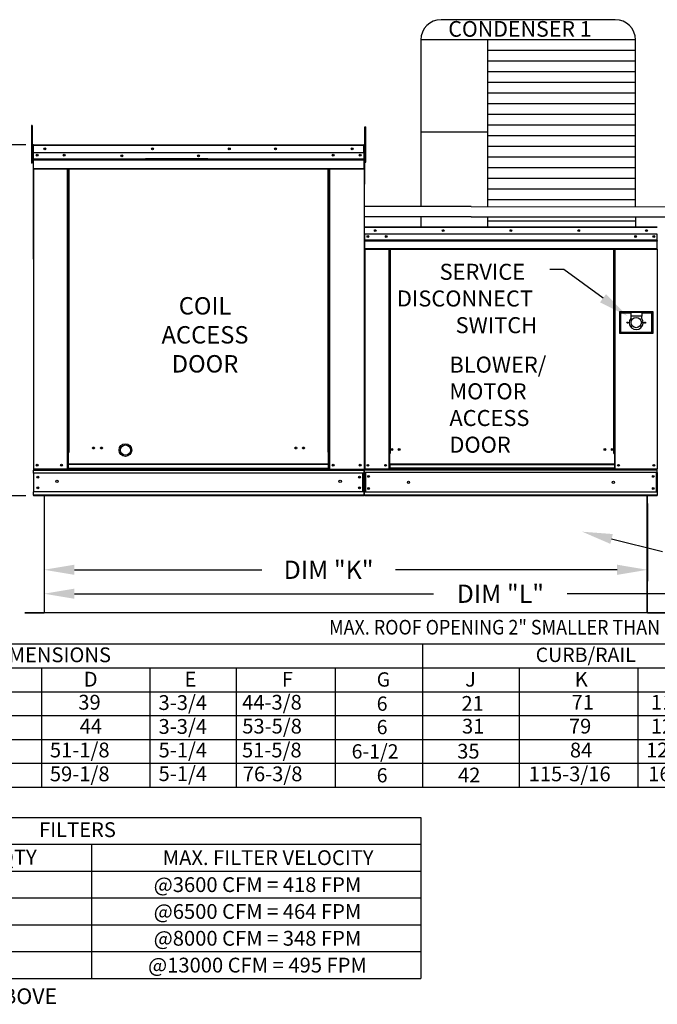
# Model space of a CAD drawing. Extents: x -1 to 353, y -152 to 0.
# Drawn here: x 62 to 125, y -152 to -54 of the extents above; entities that cross this region are included whole.
import ezdxf
from ezdxf.enums import TextEntityAlignment as Align

# ---------------------------------------------------------------- set-up
doc = ezdxf.new("R2010")
doc.units = 0
doc.header["$LTSCALE"] = 4
doc.header["$MEASUREMENT"] = 0
doc.layers.get('0').update_dxf_attribs({"linetype": 'CONTINUOUS'})
doc.layers.get('Defpoints').update_dxf_attribs({"linetype": 'CONTINUOUS'})
doc.styles.get("Standard").update_dxf_attribs({"font": 'TXT.shx'})
doc.dimstyles.new('MOD', dxfattribs={"dimscale": 1.5, "dimtxt": 1.2, "dimasz": 2, "dimexe": 0.75, "dimexo": 0.5, "dimgap": 1, "dimtad": 0, "dimtih": 1, "dimtoh": 1, "dimzin": 0, "dimdsep": 46, "dimtxsty": 'Standard', "dimcen": 0.09, "dimadec": 0, "dimazin": 0, "dimtfac": 1, "dimtofl": 0, "dimtmove": 0, "dimatfit": 3, "dimfxl": 1, "dimtolj": 1, "dimtzin": 0, "dimarcsym": 0})

# ---------------------------------------------------------------- blocks, each defined once
blk = doc.blocks.new('*D10')
at = {"color": 0, "lineweight": -2, "transparency": 16777216}
for p, q in [((64.09, -102.148), (64.09, -109.812)), ((123.622, -102.148), (123.622, -109.812)), ((67.09, -108.687), (85.564, -108.687)), ((120.622, -108.687), (98.764, -108.687))]:
    blk.add_line(p, q, dxfattribs=at)
at = {"color": 0, "transparency": 16777216}
for points in [[(67.09, -108.187), (67.09, -109.187), (64.09, -108.687)], [(120.622, -108.187), (120.622, -109.187), (123.622, -108.687)]]:
    blk.add_solid(points, dxfattribs=at)
at = {"layer": 'Defpoints', "color": 0, "transparency": 16777216}
for p in [(64.09, -101.398), (123.622, -101.398), (123.622, -108.687)]:
    blk.add_point(p, dxfattribs=at)
at = {"color": 0, "transparency": 16777216, "insert": (92.164, -108.687), "char_height": 1.8, "attachment_point": 5}
blk.add_mtext('\\A1;DIM "K"', dxfattribs=at)
blk = doc.blocks.new('*D8')
at = {"color": 0, "lineweight": -2, "transparency": 16777216}
for p, q in [((64.09, -102.148), (64.09, -112.173)), ((154.12, -102.147), (154.12, -112.173)), ((67.09, -111.048), (102.505, -111.048)), ((151.12, -111.048), (115.705, -111.048))]:
    blk.add_line(p, q, dxfattribs=at)
at = {"color": 0, "transparency": 16777216}
for points in [[(67.09, -110.548), (67.09, -111.548), (64.09, -111.048)], [(151.12, -110.548), (151.12, -111.548), (154.12, -111.048)]]:
    blk.add_solid(points, dxfattribs=at)
at = {"layer": 'Defpoints', "color": 0, "transparency": 16777216}
for p in [(64.09, -101.398), (154.12, -101.397), (154.12, -111.048)]:
    blk.add_point(p, dxfattribs=at)
at = {"color": 0, "transparency": 16777216, "insert": (109.105, -111.048), "char_height": 1.8, "attachment_point": 5}
blk.add_mtext('\\A1;DIM "L"', dxfattribs=at)
blk = doc.blocks.new('*D5')
at = {"color": 0, "lineweight": -2, "transparency": 16777216}
for p, q in [((62.29, -66.78), (57.158, -66.78)), ((58.283, -69.78), (58.283, -80.013)), ((58.283, -98.397), (58.283, -87.813)), ((62.293, -101.397), (57.158, -101.397))]:
    blk.add_line(p, q, dxfattribs=at)
at = {"color": 0, "transparency": 16777216}
for points in [[(57.783, -69.78), (58.783, -69.78), (58.283, -66.78)], [(57.783, -98.397), (58.783, -98.397), (58.283, -101.397)]]:
    blk.add_solid(points, dxfattribs=at)
at = {"layer": 'Defpoints', "color": 0, "transparency": 16777216}
for p in [(58.283, -66.78), (63.04, -66.78), (63.043, -101.397)]:
    blk.add_point(p, dxfattribs=at)
at = {"color": 0, "transparency": 16777216, "insert": (58.283, -83.913), "char_height": 1.8, "attachment_point": 5}
blk.add_mtext('\\A1;DIM\\P"C"', dxfattribs=at)

msp = doc.modelspace()

# ---------------------------------------------------------------- linework, layer by layer
for p, q in [((120.443, -54.439), (103.254, -54.439)), ((122.443, -56.439), (101.254, -56.439)), ((101.254, -56.439), (101.254, -72.875)), ((107.837, -56.439), (107.837, -72.876)), ((122.443, -72.878), (122.443, -56.439)), ((122.443, -57.489), (107.837, -57.489)), ((122.443, -58.54), (107.837, -58.54)), ((122.443, -59.591), (107.837, -59.591)), ((122.443, -60.641), (107.837, -60.641)), ((122.443, -61.692), (107.837, -61.692)), ((122.443, -62.742), (107.837, -62.742)), ((122.443, -63.793), (107.837, -63.793)), ((122.443, -64.844), (107.837, -64.844)), ((107.837, -65.542), (101.254, -65.542)), ((122.443, -65.894), (107.837, -65.894)), ((95.659, -66.836), (95.658, -98.776)), ((95.687, -66.832), (95.687, -70.658)), ((122.443, -66.945), (107.837, -66.945)), ((122.443, -67.996), (107.837, -67.996)), ((122.443, -69.046), (107.837, -69.046)), ((95.687, -70.658), (95.659, -70.686)), ((122.443, -70.097), (107.837, -70.097)), ((122.443, -71.147), (107.837, -71.147)), ((122.443, -72.198), (107.837, -72.198)), ((106.216, -72.875), (95.659, -72.875)), ((106.216, -72.875), (136.638, -72.881)), ((106.216, -73.88), (95.659, -73.879)), ((101.254, -73.879), (101.254, -74.876)), ((106.216, -73.88), (136.638, -73.885)), ((107.837, -73.876), (107.837, -74.876)), ((122.443, -74.299), (107.837, -74.299)), ((122.443, -73.877), (122.443, -74.876)), ((115.354, -79.081), (113.98, -79.081)), ((120.077, -105.648), (125.087, -106.884)), ((123.588, -112.947), (64.123, -112.948)), ((4.051, -115.998), (176.73, -115.998)), ((101.439, -115.998), (101.439, -130.123)), ((4.051, -118.353), (176.73, -118.353)), ((63.841, -118.353), (63.841, -130.123)), ((74.534, -118.353), (74.534, -130.123)), ((83.059, -118.353), (83.059, -130.123)), ((92.85, -130.123), (92.85, -118.353)), ((110.952, -118.353), (110.952, -130.123)), ((122.663, -118.353), (122.663, -130.123)), ((4.051, -120.707), (176.73, -120.707)), ((4.051, -123.061), (176.73, -123.061)), ((4.051, -125.415), (176.73, -125.415)), ((4.051, -127.769), (176.73, -127.769)), ((4.051, -130.123), (176.73, -130.123)), ((4.051, -133.108), (97.125, -133.108)), ((97.125, -133.108), (101.273, -133.108)), ((101.273, -133.108), (101.273, -148.979)), ((4.051, -135.754), (97.125, -135.754)), ((68.783, -135.754), (68.783, -148.979)), ((97.125, -135.754), (101.273, -135.754)), ((4.051, -138.399), (97.125, -138.399)), ((97.125, -138.399), (101.273, -138.399)), ((4.051, -141.044), (97.125, -141.044)), ((97.125, -141.044), (101.273, -141.044)), ((4.051, -143.689), (97.125, -143.689)), ((97.125, -143.689), (101.273, -143.689)), ((4.051, -146.334), (101.273, -146.334)), ((97.125, -146.334), (101.273, -146.334)), ((97.125, -146.334), (101.273, -146.334)), ((4.051, -148.979), (101.273, -148.979))]:
    msp.add_line(p, q)
at = {"color": 7, "linetype": 'Continuous'}
for p, q in [((62.932, -64.887), (62.846, -64.887)), ((62.846, -64.887), (62.846, -65.298)), ((62.932, -64.887), (62.932, -65.298)), ((95.737, -65.381), (95.737, -64.993)), ((95.737, -64.993), (95.841, -64.993)), ((95.841, -65.381), (95.841, -64.993)), ((62.846, -65.298), (62.846, -68.59)), ((62.932, -65.298), (62.846, -65.298)), ((62.932, -65.298), (62.932, -68.59)), ((95.737, -68.485), (95.737, -65.381)), ((95.737, -65.381), (95.841, -65.381)), ((95.841, -68.485), (95.841, -65.381)), ((63.015, -66.832), (62.987, -66.832)), ((63.015, -66.832), (63.015, -78.044)), ((63.04, -66.836), (63.015, -66.836)), ((63.04, -66.78), (63.039, -66.78)), ((63.039, -66.808), (63.039, -66.78)), ((63.04, -66.808), (63.039, -66.808)), ((63.04, -66.78), (95.634, -66.78)), ((63.04, -66.786), (63.04, -66.78)), ((63.04, -66.786), (63.04, -66.832)), ((95.634, -66.832), (63.04, -66.832)), ((63.04, -67.556), (63.04, -66.832)), ((95.635, -66.78), (95.634, -66.78)), ((95.634, -66.786), (95.634, -66.78)), ((95.634, -66.832), (95.634, -66.786)), ((95.635, -66.808), (95.634, -66.808)), ((95.634, -67.556), (95.634, -66.832)), ((95.659, -66.836), (95.634, -66.836)), ((95.635, -66.808), (95.635, -66.78)), ((95.659, -66.832), (95.687, -66.832)), ((95.659, -66.832), (95.687, -66.832)), ((63.015, -67.664), (62.932, -67.664)), ((95.634, -67.556), (63.04, -67.556)), ((63.043, -68.162), (63.043, -67.556)), ((95.631, -67.556), (95.631, -68.162)), ((95.737, -67.612), (95.659, -67.612)), ((62.932, -68.59), (62.846, -68.59)), ((62.932, -68.487), (63.015, -68.487)), ((63.043, -68.162), (95.631, -68.162)), ((63.043, -68.186), (63.043, -68.162)), ((63.043, -68.186), (95.631, -68.186)), ((63.043, -68.222), (63.043, -68.186)), ((95.631, -68.222), (63.043, -68.222)), ((63.043, -68.273), (63.043, -68.222)), ((63.043, -68.273), (95.631, -68.273)), ((63.043, -69.098), (63.043, -68.273)), ((80.234, -68.153), (74.112, -68.153)), ((80.234, -68.235), (74.112, -68.235)), ((95.631, -68.162), (95.631, -68.186)), ((95.631, -68.186), (95.631, -68.222)), ((95.631, -68.222), (95.631, -68.273)), ((95.631, -68.273), (95.631, -69.098)), ((95.659, -68.388), (95.737, -68.388)), ((95.737, -68.485), (95.841, -68.485)), ((63.043, -69.098), (95.631, -69.098)), ((63.043, -69.098), (63.043, -69.15)), ((63.043, -69.15), (95.631, -69.15)), ((63.067, -69.15), (63.067, -98.769)), ((66.406, -97.1), (66.406, -69.15)), ((66.458, -97.1), (66.458, -69.15)), ((66.482, -97.1), (66.482, -69.15)), ((66.506, -97.1), (66.506, -69.15)), ((66.558, -97.1), (66.558, -69.15)), ((92.115, -97.1), (92.115, -69.15)), ((92.167, -97.1), (92.167, -69.15)), ((92.192, -97.1), (92.192, -69.15)), ((92.216, -97.1), (92.216, -69.15)), ((92.268, -97.1), (92.268, -69.15)), ((95.631, -69.15), (95.631, -69.098)), ((95.659, -74.924), (95.659, -75.597)), ((95.685, -74.924), (95.659, -74.924)), ((95.685, -75.597), (95.659, -75.597)), ((95.685, -74.924), (95.685, -75.597)), ((95.708, -74.928), (95.685, -74.928)), ((95.685, -75.597), (95.685, -98.747)), ((95.708, -74.876), (95.707, -74.876)), ((95.707, -74.902), (95.707, -74.876)), ((95.708, -74.902), (95.707, -74.902)), ((95.708, -74.876), (124.586, -74.876)), ((95.708, -74.881), (95.708, -74.876)), ((95.708, -74.881), (95.708, -74.924)), ((124.586, -74.924), (95.708, -74.924)), ((95.708, -75.597), (95.708, -74.924)), ((124.586, -75.597), (95.708, -75.597)), ((95.711, -75.597), (95.711, -76.161)), ((124.583, -76.161), (124.583, -75.597)), ((95.711, -76.161), (124.583, -76.161)), ((95.711, -76.161), (95.711, -76.183)), ((124.583, -76.183), (95.711, -76.183)), ((95.711, -76.217), (95.711, -76.183)), ((95.711, -76.217), (124.583, -76.217)), ((95.711, -76.265), (95.711, -76.217)), ((124.583, -76.265), (95.711, -76.265)), ((95.711, -76.265), (95.711, -77.032)), ((124.248, -75.774), (124.248, -75.867)), ((124.583, -76.183), (124.583, -76.161)), ((124.583, -76.217), (124.583, -76.183)), ((124.583, -76.217), (124.583, -76.265)), ((124.583, -77.032), (124.583, -76.265)), ((124.583, -77.032), (95.711, -77.032)), ((95.711, -77.032), (95.711, -77.08)), ((95.711, -77.08), (124.583, -77.08)), ((95.733, -77.08), (95.733, -98.747)), ((98.097, -77.08), (98.097, -97.22)), ((98.145, -77.08), (98.145, -97.22)), ((98.168, -77.08), (98.168, -97.22)), ((98.191, -77.08), (98.191, -97.22)), ((98.239, -77.08), (98.239, -97.22)), ((120.299, -97.22), (120.299, -77.08)), ((120.348, -97.22), (120.348, -77.08)), ((120.37, -97.22), (120.37, -77.08)), ((120.393, -97.22), (120.393, -77.08)), ((120.441, -97.22), (120.441, -77.08)), ((124.56, -77.08), (124.56, -98.747)), ((124.583, -77.08), (124.583, -77.032)), ((124.168, -83.264), (120.848, -83.264)), ((120.848, -83.264), (120.848, -85.357)), ((120.884, -83.3), (120.956, -83.372)), ((120.884, -83.3), (121.966, -83.3)), ((120.884, -85.321), (120.884, -83.3)), ((121.966, -83.372), (120.956, -83.372)), ((120.956, -83.372), (120.956, -85.249)), ((123.049, -83.3), (121.966, -83.3)), ((121.966, -83.3), (121.966, -83.661)), ((123.049, -83.3), (124.132, -83.3)), ((123.049, -83.3), (123.049, -83.661)), ((124.06, -83.372), (123.049, -83.372)), ((124.132, -83.3), (124.06, -83.372)), ((124.06, -85.249), (124.06, -83.372)), ((124.132, -83.3), (124.132, -85.321)), ((124.168, -85.357), (124.168, -83.264)), ((123.049, -83.661), (121.966, -83.661)), ((121.966, -83.661), (121.966, -83.89)), ((123.049, -83.89), (123.049, -83.661)), ((120.848, -85.357), (124.168, -85.357)), ((120.956, -85.249), (120.884, -85.321)), ((124.132, -85.321), (120.884, -85.321)), ((120.956, -85.249), (124.06, -85.249)), ((124.06, -85.249), (124.132, -85.321)), ((66.458, -97.1), (66.406, -97.1)), ((66.406, -98.769), (66.406, -97.1)), ((66.506, -97.128), (66.406, -97.128)), ((66.406, -97.18), (66.506, -97.18)), ((66.506, -97.1), (66.458, -97.1)), ((66.506, -97.1), (66.558, -97.1)), ((66.506, -98.769), (66.506, -97.1)), ((92.167, -97.1), (92.115, -97.1)), ((92.167, -97.1), (92.216, -97.1)), ((92.167, -98.26), (92.167, -97.1)), ((92.167, -97.128), (92.268, -97.128)), ((92.268, -97.18), (92.167, -97.18)), ((92.216, -97.1), (92.268, -97.1)), ((92.268, -98.769), (92.268, -97.1)), ((98.097, -97.22), (98.097, -98.747)), ((98.145, -97.22), (98.097, -97.22)), ((98.191, -97.269), (98.097, -97.269)), ((98.191, -97.22), (98.145, -97.22)), ((98.239, -97.22), (98.191, -97.22)), ((98.191, -98.273), (98.191, -97.22)), ((120.299, -97.22), (120.348, -97.22)), ((120.393, -97.22), (120.348, -97.22)), ((120.348, -97.22), (120.348, -98.273)), ((120.441, -97.269), (120.348, -97.269)), ((120.441, -97.22), (120.393, -97.22)), ((120.441, -98.747), (120.441, -97.22)), ((63.015, -98.769), (63.067, -98.769)), ((63.043, -98.769), (63.043, -98.852)), ((63.043, -98.852), (95.631, -98.852)), ((63.043, -99.157), (63.043, -98.852)), ((81.188, -98.769), (63.067, -98.769)), ((92.167, -98.26), (66.506, -98.26)), ((66.506, -98.276), (92.167, -98.276)), ((92.167, -98.684), (66.506, -98.684)), ((66.506, -98.769), (92.167, -98.769)), ((92.167, -98.276), (92.167, -98.26)), ((92.167, -98.684), (92.167, -98.276)), ((92.167, -98.684), (92.167, -98.769)), ((92.268, -98.717), (92.167, -98.717)), ((92.268, -98.769), (92.167, -98.769)), ((92.268, -98.769), (95.607, -98.769)), ((95.603, -98.769), (95.655, -98.769)), ((95.607, -98.769), (95.659, -98.769)), ((95.607, -98.776), (95.655, -98.776)), ((95.611, -98.776), (95.658, -98.776)), ((95.631, -98.852), (95.631, -101.009)), ((95.685, -98.747), (95.733, -98.747)), ((95.711, -98.747), (95.711, -98.823)), ((95.711, -98.823), (124.583, -98.823)), ((95.711, -99.108), (95.711, -98.823)), ((95.733, -98.747), (98.097, -98.747)), ((98.191, -98.699), (98.097, -98.699)), ((98.191, -98.747), (98.097, -98.747)), ((120.348, -98.273), (98.191, -98.273)), ((98.191, -98.273), (98.191, -98.288)), ((98.191, -98.288), (120.348, -98.288)), ((98.191, -98.288), (98.191, -98.668)), ((120.348, -98.668), (98.191, -98.668)), ((98.191, -98.747), (98.191, -98.668)), ((98.191, -98.747), (120.348, -98.747)), ((120.348, -98.288), (120.348, -98.273)), ((120.348, -98.288), (120.348, -98.668)), ((120.348, -98.668), (120.348, -98.747)), ((120.441, -98.699), (120.348, -98.699)), ((120.441, -98.747), (120.348, -98.747)), ((120.441, -98.747), (124.56, -98.747)), ((124.56, -98.747), (124.609, -98.747)), ((124.583, -98.823), (124.583, -98.747)), ((124.583, -99.108), (124.583, -98.823)), ((63.043, -99.133), (63.043, -101.04)), ((95.631, -99.157), (63.043, -99.157)), ((63.043, -99.157), (63.043, -101.009)), ((95.549, -101.009), (95.549, -99.157)), ((95.573, -99.157), (95.573, -101.009)), ((124.583, -99.108), (95.711, -99.108)), ((95.711, -99.108), (95.711, -101.034)), ((95.765, -99.108), (95.765, -101.034)), ((95.787, -99.108), (95.787, -101.034)), ((124.506, -101.034), (124.506, -99.108)), ((124.529, -99.108), (124.529, -101.034)), ((124.583, -99.108), (124.583, -101.034)), ((95.631, -101.009), (63.043, -101.009)), ((63.043, -101.315), (63.043, -101.009)), ((95.631, -101.315), (63.043, -101.315)), ((63.043, -101.315), (63.043, -101.397)), ((95.631, -101.397), (63.043, -101.397)), ((64.09, -101.398), (64.09, -112.891)), ((64.123, -112.891), (64.123, -101.398)), ((95.631, -101.009), (95.631, -101.315)), ((95.631, -101.397), (95.631, -101.315)), ((124.583, -101.034), (95.711, -101.034)), ((95.711, -101.318), (95.711, -101.034)), ((124.583, -101.318), (95.711, -101.318)), ((95.711, -101.318), (95.711, -101.395)), ((124.583, -101.395), (95.711, -101.395)), ((123.588, -112.891), (123.588, -101.398)), ((123.622, -112.891), (123.622, -101.398)), ((124.583, -101.034), (124.583, -101.318)), ((124.583, -101.395), (124.583, -101.318)), ((62.204, -112.914), (64.068, -112.914)), ((62.204, -112.948), (64.068, -112.948)), ((64.068, -112.914), (64.068, -112.948)), ((64.094, -112.891), (64.09, -112.891)), ((64.09, -112.891), (64.09, -112.892)), ((64.123, -112.892), (64.09, -112.892)), ((64.094, -112.891), (64.123, -112.891)), ((64.123, -112.914), (64.123, -112.892)), ((64.123, -112.914), (64.123, -112.948)), ((123.588, -112.891), (123.622, -112.891)), ((123.588, -112.891), (123.618, -112.891)), ((123.588, -112.891), (123.588, -112.913)), ((123.588, -112.913), (123.588, -112.947)), ((123.618, -112.891), (123.622, -112.891)), ((123.622, -112.891), (123.622, -112.891)), ((123.644, -112.913), (123.644, -112.947)), ((123.644, -112.913), (125.508, -112.913)), ((123.644, -112.947), (125.508, -112.947))]:
    msp.add_line(p, q, dxfattribs=at)
at = {"color": 7}
msp.add_line((119.23, -81.909), (115.354, -79.081), dxfattribs=at)
msp.add_lwpolyline([(101.254, -70.622), (101.254, -71.225)])
at = {"color": 7, "linetype": 'Continuous'}
for centre, radius in [((63.403, -67.796), 0.097), ((63.403, -67.796), 0.0504), ((64.179, -67.168), 0.097), ((64.179, -67.168), 0.0504), ((66.07, -67.796), 0.097), ((66.07, -67.796), 0.0504), ((71.758, -67.855), 0.097), ((71.758, -67.855), 0.0504), ((74.79, -67.168), 0.097), ((74.79, -67.168), 0.0504), ((79.337, -67.855), 0.097), ((79.337, -67.855), 0.0504), ((82.369, -67.168), 0.097), ((82.369, -67.168), 0.0504), ((86.916, -67.168), 0.097), ((86.916, -67.168), 0.0504), ((92.604, -67.796), 0.097), ((92.604, -67.796), 0.0504), ((94.495, -67.168), 0.097), ((94.495, -67.168), 0.0504), ((95.271, -67.796), 0.097), ((95.271, -67.796), 0.0504), ((96.046, -75.82), 0.0902), ((96.768, -75.237), 0.0902), ((96.768, -75.237), 0.0469), ((97.85, -75.82), 0.0902), ((103.457, -75.237), 0.0902), ((103.457, -75.237), 0.0469), ((110.147, -75.237), 0.0902), ((110.147, -75.237), 0.0469), ((116.836, -75.237), 0.0902), ((116.836, -75.237), 0.0469), ((122.443, -75.82), 0.0902), ((123.526, -75.237), 0.0902), ((123.526, -75.237), 0.0469), ((124.248, -75.82), 0.0902), ((96.046, -75.82), 0.0469), ((97.85, -75.82), 0.0469), ((122.443, -75.82), 0.0469), ((124.248, -75.82), 0.0469), ((121.642, -84.311), 0.0595), ((122.508, -84.311), 0.505), ((123.374, -84.311), 0.0595), ((68.98, -96.678), 0.097), ((68.98, -96.678), 0.0504), ((69.756, -96.678), 0.097), ((69.756, -96.678), 0.0504), ((88.918, -96.678), 0.097), ((88.918, -96.678), 0.0504), ((89.694, -96.678), 0.097), ((89.694, -96.678), 0.0504), ((98.397, -96.828), 0.0902), ((98.397, -96.828), 0.0469), ((99.119, -96.828), 0.0902), ((99.119, -96.828), 0.0469), ((119.419, -96.828), 0.0902), ((119.419, -96.828), 0.0469), ((120.141, -96.828), 0.0902), ((120.141, -96.828), 0.0469), ((63.403, -98.381), 0.097), ((63.403, -98.381), 0.0504), ((65.803, -98.381), 0.097), ((65.803, -98.381), 0.0504), ((92.604, -98.381), 0.097), ((92.604, -98.381), 0.0504), ((95.271, -98.381), 0.097), ((95.271, -98.381), 0.0504), ((96.046, -98.386), 0.0902), ((96.046, -98.386), 0.0469), ((97.785, -98.386), 0.0902), ((97.785, -98.386), 0.0469), ((120.754, -98.386), 0.0902), ((120.754, -98.386), 0.0469), ((124.248, -98.386), 0.0902), ((124.248, -98.386), 0.0469), ((63.47, -99.554), 0.097), ((63.47, -99.554), 0.0504), ((65.37, -99.974), 0.121), ((93.303, -99.974), 0.121), ((95.204, -99.554), 0.097), ((95.204, -99.554), 0.0504), ((96.108, -99.477), 0.0902), ((96.108, -99.477), 0.0469), ((100.042, -100.071), 0.113), ((120.252, -100.071), 0.113), ((124.185, -99.477), 0.0902), ((124.185, -99.477), 0.0469), ((63.47, -100.612), 0.097), ((63.47, -100.612), 0.0504), ((95.204, -100.612), 0.097), ((95.204, -100.612), 0.0504), ((96.108, -100.664), 0.0902), ((96.108, -100.664), 0.0469), ((124.185, -100.664), 0.0902), ((124.185, -100.664), 0.0469)]:
    msp.add_circle(centre, radius, dxfattribs=at)
for radius in [0.625, 0.5]:
    msp.add_circle((72.125, -96.881), radius)
for centre, start, end in [((103.254, -56.439), 90, 180), ((120.443, -56.439), 0, 90)]:
    msp.add_arc(centre, 2, start, end)
for centre, radius, start, end in [((63.039, -66.832), 0.052, 90, 180), ((63.039, -66.832), 0.0241, 90, 180), ((95.635, -66.832), 0.052, 0, 90), ((95.635, -66.832), 0.0241, 0, 90), ((95.707, -74.924), 0.0484, 90, 180), ((95.707, -74.924), 0.0224, 90, 180), ((122.508, -84.311), 0.686, 142.13635, 37.86365), ((64.068, -112.892), 0.0559, 270, 0), ((64.068, -112.892), 0.0219, 270, 0), ((123.644, -112.891), 0.0559, 180, 270), ((123.644, -112.891), 0.0219, 180, 270)]:
    msp.add_arc(centre, radius, start, end, dxfattribs=at)
at = {"color": 7}
msp.add_solid([(118.935, -82.313), (119.525, -81.505), (121.654, -83.676)], dxfattribs=at)
msp.add_solid([(119.957, -106.133), (120.197, -105.163), (117.165, -104.929)])

# ---------------------------------------------------------------- texts
at = {"linetype": 'Continuous'}
for s, p in [('CONDENSER 1', (103.965, -56.118)), ('*ADD CONDENSING UNIT WEIGHT TO WEIGHT IN TABLE ABOVE', (4.06, -151.511))]:
    msp.add_text(s, height=1.54688, dxfattribs=at).set_placement(p)
at = {"color": 7, "linetype": 'Continuous'}
for s, height, p in [('SERVICE ', 1.5789, (103.111, -80.091)), ('DISCONNECT ', 1.57894, (98.9, -82.722)), ('SWITCH', 1.5789, (104.69, -85.354)), ('BLOWER/', 1.5789, (104.081, -89.245)), ('MOTOR', 1.5789, (104.081, -91.876)), ('ACCESS', 1.5789, (104.081, -94.508)), ('DOOR', 1.5789, (104.081, -97.139))]:
    msp.add_text(s, height=height, dxfattribs=at).set_placement(p)
at = {"color": 7, "linetype": 'Continuous', "width": 0.9}
msp.add_text('MAX. ROOF OPENING 2" SMALLER THAN CURB OUTSIDE DIMENSION', height=1.44, dxfattribs=at).set_placement((92.209, -115.07))
for s, height, p in [('UNIT DIMENSIONS', 1.46, (62.121, -117.072)), ('CURB/RAIL', 1.4125, (117.525, -117.072)), ('FILTERS', 1.46, (67.388, -134.315)), ('FILTER SIZE & QTY', 1.46, (54.888, -137.033)), ('MAX. FILTER VELOCITY', 1.46, (86.198, -137.076)), ('@3600 CFM = 418 FPM', 1.46, (85.145, -139.737)), ('@6500 CFM = 464 FPM', 1.46, (85.145, -142.382)), ('@8000 CFM = 348 FPM', 1.46, (85.145, -145.027)), ('@13000 CFM = 495 FPM', 1.46, (85.145, -147.672))]:
    msp.add_text(s, height=height).set_placement(p, align=Align.MIDDLE_CENTER)
for s, height, p in [('D', 1.46, (68.009, -120.208)), ('E', 1.46, (77.956, -120.208)), ('F', 1.457, (87.547, -120.208)), ('G', 1.41, (96.907, -120.208)), ('J', 1.457, (105.631, -120.208)), ('K', 1.457, (116.442, -120.208)), ('39', 1.46, (67.472, -122.48)), ('3-3/4', 1.46, (75.388, -122.513)), ('44-3/8', 1.4567, (83.636, -122.48)), ('6', 1.41, (96.907, -122.592)), ('21', 1.4567, (105.265, -122.592)), ('71', 1.4567, (116.126, -122.48)), ('113-1/4', 1.4567, (123.952, -122.48)), ('3-3/4', 1.46, (75.388, -124.867)), ('53-5/8', 1.4567, (83.647, -124.835)), ('121-1/4', 1.4567, (123.952, -124.835)), ('44', 1.46, (67.605, -124.835)), ('6', 1.41, (96.907, -124.904)), ('31', 1.4567, (105.321, -124.835)), ('79', 1.4567, (115.865, -124.835)), ('51-1/8', 1.46, (64.667, -127.189)), ('5-1/4', 1.46, (75.388, -127.189)), ('51-5/8', 1.4567, (83.618, -127.189)), ('6-1/2', 1.41, (94.434, -127.3)), ('35', 1.4567, (104.847, -127.3)), ('84', 1.4567, (115.963, -127.189)), ('126-1/4', 1.4567, (123.478, -127.189)), ('59-1/8', 1.46, (64.667, -129.543)), ('5-1/4', 1.46, (75.388, -129.523)), ('76-3/8', 1.4567, (83.699, -129.543)), ('115-3/16', 1.4567, (111.896, -129.543)), ('169-1/2', 1.4567, (123.692, -129.543)), ('6', 1.41, (96.907, -129.654)), ('42', 1.4567, (104.928, -129.654))]:
    msp.add_text(s, height=height).set_placement(p)
at = {"insert": (79.973, -81.799), "char_height": 1.7152, "attachment_point": 2}
msp.add_mtext('COIL\\PACCESS\\PDOOR', dxfattribs=at)

# ---------------------------------------------------------------- dimensions: what is measured, and where the dimension line sits
dim = msp.add_linear_dim(base=(58.283, -66.78), p1=(63.043, -101.397), p2=(63.04, -66.78), angle=90, text='DIM\\P"C"', dimstyle='MOD', override={"dimpost": '"'})
dim.commit()
dim.dimension.update_dxf_attribs({"geometry": '*D5', "text_midpoint": (58.283, -83.913), "dimtype": 160})
dim = msp.add_linear_dim(base=(154.12, -111.048), p1=(64.09, -101.398), p2=(154.12, -101.397), text='DIM "L"', dimstyle='MOD', override={"dimpost": '"'})
dim.commit()
dim.dimension.update_dxf_attribs({"geometry": '*D8', "text_midpoint": (109.105, -111.048)})
dim = msp.add_linear_dim(base=(123.622, -108.687), p1=(64.09, -101.398), p2=(123.622, -101.398), text='DIM "K"', dimstyle='MOD', override={"dimpost": '"'})
dim.commit()
dim.dimension.update_dxf_attribs({"geometry": '*D10', "text_midpoint": (92.164, -108.687), "dimtype": 160})

doc.saveas('drawing.dxf')
